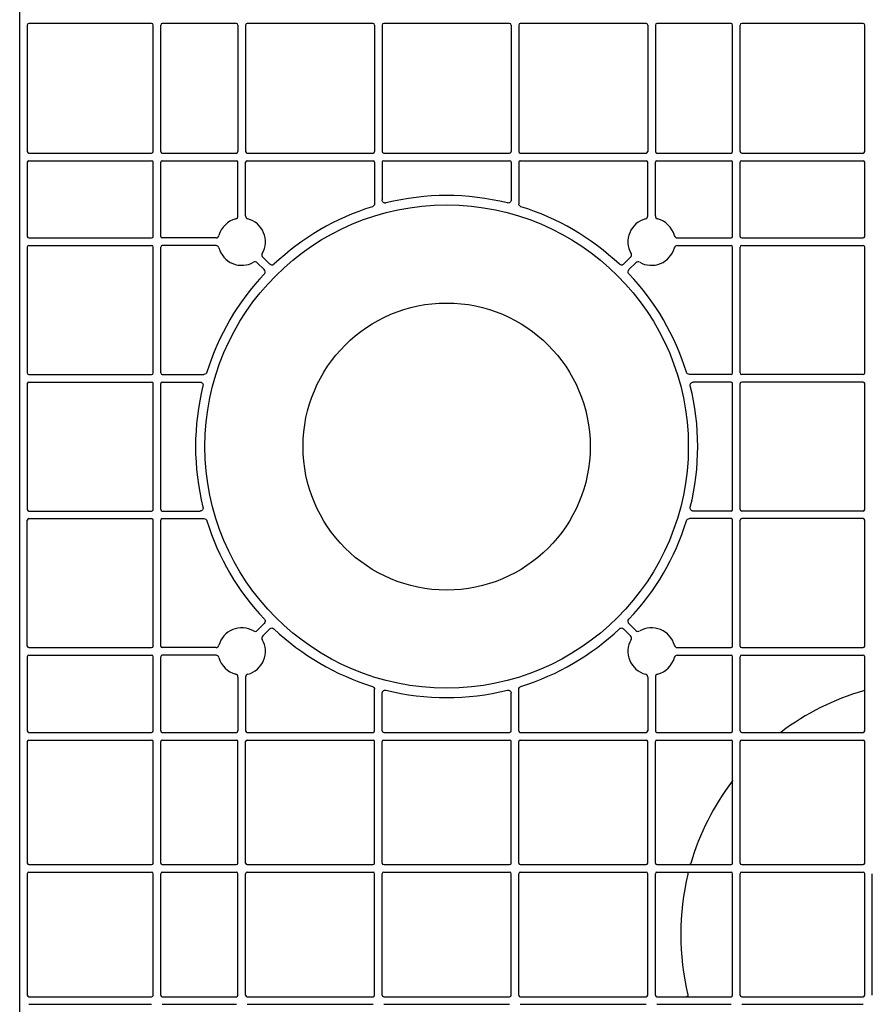
# Model space of a CAD drawing. Units: millimetres. Extents: x 1628 to 19930, y 10167 to 19016.
# Drawn here: x 9579 to 9859, y 17303 to 17626 of the extents above; entities that cross this region are included whole.
import ezdxf

# ---------------------------------------------------------------- set-up
doc = ezdxf.new("R2010")
doc.units = ezdxf.units.MM
doc.layers.add('ACO STORM-BRIXX', color=7, linetype='Continuous')
doc.layers.add('Hatching', color=7, linetype='Continuous')

# ---------------------------------------------------------------- blocks, each defined once
blk = doc.blocks.new('Cover Plate Plan Med Detail')
at = {"layer": 'ACO STORM-BRIXX', "color": 0, "linetype": 'ByBlock', "lineweight": -2}
for p, q in [((1185, 600), (15, 600)), ((919.92, 279.58), (880.08, 279.58)), ((601.25, 276.58), (601.25, 236.75)), ((643.25, 277.08), (601.75, 277.08)), ((643.75, 236.75), (643.75, 276.58)), ((646.25, 236.75), (646.25, 276.58)), ((671.07, 277.08), (646.75, 277.08)), ((671.57, 236.75), (671.57, 276.58)), ((674.07, 236.75), (674.07, 276.58)), ((715.86, 277.08), (674.57, 277.08)), ((716.36, 276.58), (716.36, 236.75)), ((718.86, 276.58), (718.86, 236.75)), ((760.64, 277.08), (719.36, 277.08)), ((761.14, 276.58), (761.14, 236.75)), ((763.64, 276.58), (763.64, 236.75)), ((805.43, 277.08), (764.14, 277.08)), ((805.93, 236.75), (805.93, 276.58)), ((808.43, 236.75), (808.43, 276.58)), ((833.25, 277.08), (808.93, 277.08)), ((833.75, 236.75), (833.75, 276.58)), ((836.25, 236.75), (836.25, 276.58)), ((876.58, 277.08), (836.75, 277.08)), ((877.08, 236.75), (877.08, 276.58)), ((879.58, 236.75), (879.58, 276.58)), ((919.92, 277.08), (880.08, 277.08)), ((920.42, 236.75), (920.42, 276.58)), ((922.92, 236.75), (922.92, 276.58)), ((643.25, 236.25), (601.75, 236.25)), ((671.07, 236.25), (646.75, 236.25)), ((715.86, 236.25), (674.57, 236.25)), ((760.64, 236.25), (719.36, 236.25)), ((805.43, 236.25), (764.14, 236.25)), ((833.25, 236.25), (808.93, 236.25)), ((876.58, 236.25), (836.75, 236.25)), ((919.92, 236.25), (880.08, 236.25)), ((601.25, 233.25), (601.25, 208.93)), ((643.25, 233.75), (601.75, 233.75)), ((643.75, 208.93), (643.75, 233.25)), ((646.25, 208.93), (646.25, 233.25)), ((671.07, 233.75), (646.75, 233.75)), ((671.57, 215.63), (671.57, 233.25)), ((674.07, 215.63), (674.07, 233.25)), ((715.86, 233.75), (674.57, 233.75)), ((716.36, 233.25), (716.36, 219.61)), ((718.86, 233.25), (718.86, 220.87)), ((760.64, 233.75), (719.36, 233.75)), ((761.14, 233.25), (761.14, 220.87)), ((763.64, 233.25), (763.64, 219.61)), ((805.43, 233.75), (764.14, 233.75)), ((805.93, 215.63), (805.93, 233.25)), ((808.43, 215.63), (808.43, 233.25)), ((833.25, 233.75), (808.93, 233.75)), ((833.75, 208.93), (833.75, 233.25)), ((836.25, 208.93), (836.25, 233.25)), ((876.58, 233.75), (836.75, 233.75)), ((877.08, 208.93), (877.08, 233.25)), ((879.58, 208.93), (879.58, 233.25)), ((919.92, 233.75), (880.08, 233.75)), ((920.42, 208.93), (920.42, 233.25)), ((922.92, 208.93), (922.92, 233.25)), ((601.75, 208.43), (643.25, 208.43)), ((664.37, 208.43), (646.75, 208.43)), ((815.63, 208.43), (833.25, 208.43)), ((876.58, 208.43), (836.75, 208.43)), ((919.92, 208.43), (880.08, 208.43)), ((601.25, 205.43), (601.25, 164.14)), ((601.75, 205.93), (643.25, 205.93)), ((643.75, 164.14), (643.75, 205.43)), ((646.25, 164.14), (646.25, 205.43)), ((664.37, 205.93), (646.75, 205.93)), ((815.63, 205.93), (833.25, 205.93)), ((833.75, 164.14), (833.75, 205.43)), ((836.25, 164.14), (836.25, 205.43)), ((876.58, 205.93), (836.75, 205.93)), ((877.08, 164.14), (877.08, 205.43)), ((879.58, 164.14), (879.58, 205.43)), ((919.92, 205.93), (880.08, 205.93)), ((920.42, 164.14), (920.42, 205.43)), ((922.92, 164.14), (922.92, 205.43)), ((677.92, 200.31), (680.21, 198.02)), ((679.69, 202.08), (681.98, 199.79)), ((800.31, 202.08), (798.02, 199.79)), ((802.08, 200.31), (799.79, 198.02)), ((601.75, 163.64), (643.25, 163.64)), ((646.75, 163.64), (660.39, 163.64)), ((833.25, 163.64), (819.61, 163.64)), ((876.58, 163.64), (836.75, 163.64)), ((919.92, 163.64), (880.08, 163.64)), ((601.25, 160.64), (601.25, 119.36)), ((601.75, 161.14), (643.25, 161.14)), ((643.75, 119.36), (643.75, 160.64)), ((646.25, 119.36), (646.25, 160.64)), ((646.75, 161.14), (659.13, 161.14)), ((833.25, 161.14), (820.87, 161.14)), ((833.75, 119.36), (833.75, 160.64)), ((836.25, 119.36), (836.25, 160.64)), ((876.58, 161.14), (836.75, 161.14)), ((877.08, 119.36), (877.08, 160.64)), ((879.58, 119.36), (879.58, 160.64)), ((919.92, 161.14), (880.08, 161.14)), ((920.42, 119.36), (920.42, 160.64)), ((922.92, 119.36), (922.92, 160.64)), ((601.75, 118.86), (643.25, 118.86)), ((601.75, 116.36), (643.25, 116.36)), ((646.75, 118.86), (659.13, 118.86)), ((646.75, 116.36), (660.39, 116.36)), ((833.25, 116.36), (819.61, 116.36)), ((833.25, 118.86), (820.87, 118.86)), ((876.58, 118.86), (836.75, 118.86)), ((876.58, 116.36), (836.75, 116.36)), ((919.92, 118.86), (880.08, 118.86)), ((919.92, 116.36), (880.08, 116.36)), ((601.25, 115.86), (601.25, 74.57)), ((643.75, 74.57), (643.75, 115.86)), ((646.25, 74.57), (646.25, 115.86)), ((833.75, 74.57), (833.75, 115.86)), ((836.25, 74.57), (836.25, 115.86)), ((877.08, 74.57), (877.08, 115.86)), ((879.58, 74.57), (879.58, 115.86)), ((920.42, 74.57), (920.42, 115.86)), ((922.92, 74.57), (922.92, 115.86)), ((677.92, 79.69), (680.21, 81.98)), ((802.08, 79.69), (799.79, 81.98)), ((679.69, 77.92), (681.98, 80.21)), ((800.31, 77.92), (798.02, 80.21)), ((601.25, 71.07), (601.25, 46.75)), ((601.75, 74.07), (643.25, 74.07)), ((601.75, 71.57), (643.25, 71.57)), ((643.75, 46.75), (643.75, 71.07)), ((646.25, 46.75), (646.25, 71.07)), ((664.37, 74.07), (646.75, 74.07)), ((664.37, 71.57), (646.75, 71.57)), ((815.63, 74.07), (833.25, 74.07)), ((815.63, 71.57), (833.25, 71.57)), ((833.75, 46.75), (833.75, 71.07)), ((836.25, 46.75), (836.25, 71.07)), ((876.58, 74.07), (836.75, 74.07)), ((876.58, 71.57), (836.75, 71.57)), ((877.08, 46.75), (877.08, 71.07)), ((879.58, 46.75), (879.58, 71.07)), ((919.92, 74.07), (880.08, 74.07)), ((919.92, 71.57), (880.08, 71.57)), ((920.42, 46.75), (920.42, 71.07)), ((922.92, 46.75), (922.92, 71.07)), ((671.57, 64.37), (671.57, 46.75)), ((674.07, 64.37), (674.07, 46.75)), ((805.93, 64.37), (805.93, 46.75)), ((808.43, 64.37), (808.43, 46.75)), ((716.36, 46.75), (716.36, 60.39)), ((718.86, 46.75), (718.86, 59.13)), ((761.14, 46.75), (761.14, 59.13)), ((763.64, 46.75), (763.64, 60.39)), ((643.25, 46.25), (601.75, 46.25)), ((671.07, 46.25), (646.75, 46.25)), ((715.86, 46.25), (674.57, 46.25)), ((760.64, 46.25), (719.36, 46.25)), ((805.43, 46.25), (764.14, 46.25)), ((833.25, 46.25), (808.93, 46.25)), ((876.58, 46.25), (836.75, 46.25)), ((919.92, 46.25), (880.08, 46.25)), ((601.25, 43.25), (601.25, 3)), ((643.25, 43.75), (601.75, 43.75)), ((643.75, 3), (643.75, 43.25)), ((646.25, 3), (646.25, 43.25)), ((671.07, 43.75), (646.75, 43.75)), ((671.57, 3), (671.57, 43.25)), ((674.07, 3), (674.07, 43.25)), ((715.86, 43.75), (674.57, 43.75)), ((716.36, 3), (716.36, 43.25)), ((718.86, 3), (718.86, 43.25)), ((760.64, 43.75), (719.36, 43.75)), ((761.14, 3), (761.14, 43.25)), ((763.64, 3), (763.64, 43.25)), ((805.43, 43.75), (764.14, 43.75)), ((805.93, 3), (805.93, 43.25)), ((808.43, 3), (808.43, 43.25)), ((833.25, 43.75), (808.93, 43.75)), ((833.75, 3), (833.75, 43.25)), ((836.25, 3), (836.25, 43.25)), ((876.58, 43.75), (836.75, 43.75)), ((877.08, 3), (877.08, 43.25)), ((879.58, 3), (879.58, 43.25)), ((919.92, 43.75), (880.08, 43.75)), ((920.42, 3), (920.42, 43.25)), ((922.92, 3), (922.92, 43.25)), ((1185, 0), (15, 0)), ((601.75, 2.5), (643.25, 2.5)), ((646.75, 2.5), (671.07, 2.5)), ((674.57, 2.5), (715.86, 2.5)), ((719.36, 2.5), (760.64, 2.5)), ((805.43, 2.5), (764.14, 2.5)), ((808.93, 2.5), (833.25, 2.5)), ((836.75, 2.5), (876.58, 2.5)), ((880.08, 2.5), (919.92, 2.5))]:
    blk.add_line(p, q, dxfattribs=at)
for radius in [79.25, 47.08]:
    blk.add_circle((740, 140), radius, dxfattribs=at)
for centre, radius, start, end in [((601.75, 276.58), 0.5, 90.0011, 179.9989), ((643.25, 276.58), 0.5, 0.0011, 89.9989), ((646.75, 276.58), 0.5, 90.0011, 179.9989), ((671.07, 276.58), 0.5, 0.0011, 89.9989), ((674.57, 276.58), 0.5, 90.0011, 179.9989), ((715.86, 276.58), 0.5, 0.0011, 89.9989), ((719.36, 276.58), 0.5, 90.0011, 179.9989), ((760.64, 276.58), 0.5, 0.0011, 89.9989), ((764.14, 276.58), 0.5, 90.0011, 179.9989), ((805.43, 276.58), 0.5, 0.0011, 89.9989), ((808.93, 276.58), 0.5, 90.0011, 179.9989), ((900, 300), 83.25, 196.2364, 217.154), ((833.25, 276.58), 0.5, 0.0011, 89.9989), ((836.75, 276.58), 0.5, 90.0011, 179.9989), ((876.58, 276.58), 0.5, 0.0011, 89.9989), ((880.08, 276.58), 0.5, 90.0011, 179.9989), ((919.92, 276.58), 0.5, 0.0011, 89.9989), ((601.75, 236.75), 0.5, 180.0011, 269.9989), ((643.25, 236.75), 0.5, 270.0011, 359.9989), ((646.75, 236.75), 0.5, 180.0011, 269.9989), ((671.07, 236.75), 0.5, 270.0011, 359.9989), ((674.57, 236.75), 0.5, 180.0011, 269.9989), ((715.86, 236.75), 0.5, 270.0011, 359.9989), ((719.36, 236.75), 0.5, 180.0011, 269.9989), ((760.64, 236.75), 0.5, 270.0011, 359.9989), ((764.14, 236.75), 0.5, 180.0011, 269.9989), ((805.43, 236.75), 0.5, 270.0011, 359.9989), ((808.93, 236.75), 0.5, 180.0011, 269.9989), ((833.25, 236.75), 0.5, 270.0011, 359.9989), ((836.75, 236.75), 0.5, 180.0011, 269.9989), ((876.58, 236.75), 0.5, 270.0011, 359.9989), ((880.08, 236.75), 0.5, 180.0011, 269.9989), ((919.92, 236.75), 0.5, 270.0011, 359.9989), ((601.75, 233.25), 0.5, 90.0011, 179.9989), ((643.25, 233.25), 0.5, 0.0011, 89.9989), ((646.75, 233.25), 0.5, 90.0011, 179.9989), ((671.07, 233.25), 0.5, 0.0011, 89.9989), ((674.57, 233.25), 0.5, 90.0011, 179.9989), ((715.86, 233.25), 0.5, 0.0011, 89.9989), ((719.36, 233.25), 0.5, 90.0011, 179.9989), ((760.64, 233.25), 0.5, 0.0011, 89.9989), ((764.14, 233.25), 0.5, 90.0011, 179.9989), ((805.43, 233.25), 0.5, 0.0011, 89.9989), ((808.93, 233.25), 0.5, 90.0011, 179.9989), ((833.25, 233.25), 0.5, 0.0011, 89.9989), ((836.75, 233.25), 0.5, 90.0011, 179.9989), ((900, 300), 83.25, 232.846, 253.7636), ((876.58, 233.25), 0.5, 0.0011, 89.9989), ((880.08, 233.25), 0.5, 90.0011, 179.9989), ((919.92, 233.25), 0.5, 0.0011, 89.9989), ((740, 140), 82.34, 76.0137, 103.9863), ((740, 140), 82.34, 107.1987, 133.4529), ((740, 140), 82.34, 46.5471, 72.8013), ((900, 300), 83.25, 256.2426, 283.7574), ((672.82, 207.18), 7.75, 104.9005, 165.0995), ((672.82, 207.18), 7.75, 329.9005, 75.0995), ((807.18, 207.18), 7.75, 104.9005, 210.0995), ((807.18, 207.18), 7.75, 14.9005, 75.0995), ((601.75, 208.93), 0.5, 180.0011, 269.9989), ((643.25, 208.93), 0.5, 270.0011, 359.9989), ((646.75, 208.93), 0.5, 180.0011, 269.9989), ((833.25, 208.93), 0.5, 270.0011, 359.9989), ((836.75, 208.93), 0.5, 180.0011, 269.9989), ((876.58, 208.93), 0.5, 270.0011, 359.9989), ((880.08, 208.93), 0.5, 180.0011, 269.9989), ((919.92, 208.93), 0.5, 270.0011, 359.9989), ((601.75, 205.43), 0.5, 90.0011, 179.9989), ((643.25, 205.43), 0.5, 0.0011, 89.9989), ((646.75, 205.43), 0.5, 90.0011, 179.9989), ((672.82, 207.18), 7.75, 194.9005, 300.0995), ((807.18, 207.18), 7.75, 239.9005, 345.0995), ((833.25, 205.43), 0.5, 0.0011, 89.9989), ((836.75, 205.43), 0.5, 90.0011, 179.9989), ((876.58, 205.43), 0.5, 0.0011, 89.9989), ((880.08, 205.43), 0.5, 90.0011, 179.9989), ((919.92, 205.43), 0.5, 0.0011, 89.9989), ((740, 140), 82.34, 136.5471, 162.8013), ((740, 140), 82.34, 17.1987, 43.4529), ((601.75, 164.14), 0.5, 180.0011, 269.9989), ((643.25, 164.14), 0.5, 270.0011, 359.9989), ((646.75, 164.14), 0.5, 180.0011, 269.9989), ((833.25, 164.14), 0.5, 270.0011, 359.9989), ((836.75, 164.14), 0.5, 180.0011, 269.9989), ((876.58, 164.14), 0.5, 270.0011, 359.9989), ((880.08, 164.14), 0.5, 180.0011, 269.9989), ((919.92, 164.14), 0.5, 270.0011, 359.9989), ((601.75, 160.64), 0.5, 90.0011, 179.9989), ((643.25, 160.64), 0.5, 0.0011, 89.9989), ((646.75, 160.64), 0.5, 90.0011, 179.9989), ((740, 140), 82.34, 166.0137, 193.9863), ((740, 140), 82.34, 346.0137, 13.9863), ((833.25, 160.64), 0.5, 0.0011, 89.9989), ((836.75, 160.64), 0.5, 90.0011, 179.9989), ((876.58, 160.64), 0.5, 0.0011, 89.9989), ((880.08, 160.64), 0.5, 90.0011, 179.9989), ((919.92, 160.64), 0.5, 0.0011, 89.9989), ((601.75, 119.36), 0.5, 180.0011, 269.9989), ((601.75, 115.86), 0.5, 90.0011, 179.9989), ((643.25, 119.36), 0.5, 270.0011, 359.9989), ((643.25, 115.86), 0.5, 0.0011, 89.9989), ((646.75, 119.36), 0.5, 180.0011, 269.9989), ((646.75, 115.86), 0.5, 90.0011, 179.9989), ((833.25, 119.36), 0.5, 270.0011, 359.9989), ((833.25, 115.86), 0.5, 0.0011, 89.9989), ((836.75, 119.36), 0.5, 180.0011, 269.9989), ((836.75, 115.86), 0.5, 90.0011, 179.9989), ((876.58, 119.36), 0.5, 270.0011, 359.9989), ((876.58, 115.86), 0.5, 0.0011, 89.9989), ((880.08, 119.36), 0.5, 180.0011, 269.9989), ((880.08, 115.86), 0.5, 90.0011, 179.9989), ((919.92, 119.36), 0.5, 270.0011, 359.9989), ((919.92, 115.86), 0.5, 0.0011, 89.9989), ((740, 140), 82.34, 197.1987, 223.4529), ((740, 140), 82.34, 316.5471, 342.8013), ((672.82, 72.82), 7.75, 59.9005, 165.0995), ((740, 140), 82.34, 226.5471, 252.8013), ((740, 140), 82.34, 287.1987, 313.4529), ((807.18, 72.82), 7.75, 14.9005, 120.0995), ((601.75, 74.57), 0.5, 180.0011, 269.9989), ((643.25, 74.57), 0.5, 270.0011, 359.9989), ((646.75, 74.57), 0.5, 180.0011, 269.9989), ((672.82, 72.82), 7.75, 284.9005, 30.0995), ((807.18, 72.82), 7.75, 149.9005, 255.0995), ((833.25, 74.57), 0.5, 270.0011, 359.9989), ((836.75, 74.57), 0.5, 180.0011, 269.9989), ((876.58, 74.57), 0.5, 270.0011, 359.9989), ((880.08, 74.57), 0.5, 180.0011, 269.9989), ((919.92, 74.57), 0.5, 270.0011, 359.9989), ((601.75, 71.07), 0.5, 90.0011, 179.9989), ((643.25, 71.07), 0.5, 0.0011, 89.9989), ((646.75, 71.07), 0.5, 90.0011, 179.9989), ((833.25, 71.07), 0.5, 0.0011, 89.9989), ((836.75, 71.07), 0.5, 90.0011, 179.9989), ((876.58, 71.07), 0.5, 0.0011, 89.9989), ((880.08, 71.07), 0.5, 90.0011, 179.9989), ((919.92, 71.07), 0.5, 0.0011, 89.9989), ((672.82, 72.82), 7.75, 194.9005, 255.0995), ((807.18, 72.82), 7.75, 284.9005, 345.0995), ((740, 140), 82.34, 256.0137, 283.9863), ((601.75, 46.75), 0.5, 180.0011, 269.9989), ((643.25, 46.75), 0.5, 270.0011, 359.9989), ((646.75, 46.75), 0.5, 180.0011, 269.9989), ((671.07, 46.75), 0.5, 270.0011, 359.9989), ((674.57, 46.75), 0.5, 180.0011, 269.9989), ((715.86, 46.75), 0.5, 270.0011, 359.9989), ((719.36, 46.75), 0.5, 180.0011, 269.9989), ((760.64, 46.75), 0.5, 270.0011, 359.9989), ((764.14, 46.75), 0.5, 180.0011, 269.9989), ((805.43, 46.75), 0.5, 270.0011, 359.9989), ((808.93, 46.75), 0.5, 180.0011, 269.9989), ((833.25, 46.75), 0.5, 270.0011, 359.9989), ((836.75, 46.75), 0.5, 180.0011, 269.9989), ((876.58, 46.75), 0.5, 270.0011, 359.9989), ((880.08, 46.75), 0.5, 180.0011, 269.9989), ((919.92, 46.75), 0.5, 270.0011, 359.9989), ((601.75, 43.25), 0.5, 90.0011, 179.9989), ((643.25, 43.25), 0.5, 0.0011, 89.9989), ((646.75, 43.25), 0.5, 90.0011, 179.9989), ((671.07, 43.25), 0.5, 0.0011, 89.9989), ((674.57, 43.25), 0.5, 90.0011, 179.9989), ((715.86, 43.25), 0.5, 0.0011, 89.9989), ((719.36, 43.25), 0.5, 90.0011, 179.9989), ((760.64, 43.25), 0.5, 0.0011, 89.9989), ((764.14, 43.25), 0.5, 90.0011, 179.9989), ((805.43, 43.25), 0.5, 0.0011, 89.9989), ((808.93, 43.25), 0.5, 90.0011, 179.9989), ((833.25, 43.25), 0.5, 0.0011, 89.9989), ((836.75, 43.25), 0.5, 90.0011, 179.9989), ((876.58, 43.25), 0.5, 0.0011, 89.9989), ((880.08, 43.25), 0.5, 90.0011, 179.9989), ((919.92, 43.25), 0.5, 0.0011, 89.9989), ((601.75, 3), 0.5, 180.0011, 269.9989), ((643.25, 3), 0.5, 270.0011, 359.9989), ((646.75, 3), 0.5, 180.0011, 269.9989), ((671.07, 3), 0.5, 270.0011, 359.9989), ((674.57, 3), 0.5, 180.0011, 269.9989), ((715.86, 3), 0.5, 270.0011, 359.9989), ((719.36, 3), 0.5, 180.0011, 269.9989), ((760.64, 3), 0.5, 270.0011, 359.9989), ((764.14, 3), 0.5, 180.0011, 269.9989), ((805.43, 3), 0.5, 270.0011, 359.9989), ((808.93, 3), 0.5, 180.0011, 269.9989), ((833.25, 3), 0.5, 270.0011, 359.9989), ((836.75, 3), 0.5, 180.0011, 269.9989), ((876.58, 3), 0.5, 270.0011, 359.9989), ((880.08, 3), 0.5, 180.0011, 269.9989), ((919.92, 3), 0.5, 270.0011, 359.9989)]:
    blk.add_arc(centre, radius, start, end, dxfattribs=at)
for points, knots in [([(819.59, 277.08), (819.7, 277.08), (819.8, 277.05), (819.98, 276.92), (820.04, 276.83), (820.07, 276.72)], [0, 0, 0, 0, 0.5, 0.5, 1, 1, 1, 1]), ([(716.36, 219.61), (716.36, 219.4), (716.29, 219.19), (716.04, 218.85), (715.86, 218.72), (715.65, 218.66)], [0, 0, 0, 0, 0.5, 0.5, 1, 1, 1, 1]), ([(720.1, 219.9), (720.03, 219.88), (719.95, 219.87), (719.8, 219.87), (719.72, 219.87), (719.5, 219.92), (719.36, 219.99), (719.12, 220.17), (719.03, 220.29), (718.89, 220.56), (718.86, 220.71), (718.86, 220.87)], [0, 0, 0, 0, 0.125, 0.125, 0.25, 0.25, 0.5, 0.5, 0.75, 0.75, 1, 1, 1, 1]), ([(761.14, 220.87), (761.14, 220.79), (761.13, 220.72), (761.1, 220.57), (761.07, 220.5), (760.97, 220.29), (760.88, 220.17), (760.64, 219.99), (760.5, 219.92), (760.2, 219.86), (760.05, 219.86), (759.9, 219.9)], [0, 0, 0, 0, 0.125, 0.125, 0.25, 0.25, 0.5, 0.5, 0.75, 0.75, 1, 1, 1, 1]), ([(764.35, 218.66), (764.14, 218.72), (763.96, 218.85), (763.71, 219.19), (763.64, 219.4), (763.64, 219.61)], [0, 0, 0, 0, 0.5, 0.5, 1, 1, 1, 1]), ([(876.72, 220.07), (876.83, 220.04), (876.92, 219.98), (877.05, 219.8), (877.08, 219.7), (877.08, 219.59)], [0, 0, 0, 0, 0.5, 0.5, 1, 1, 1, 1]), ([(879.58, 218.65), (879.58, 218.8), (879.66, 218.95), (879.89, 219.14), (880.05, 219.17), (880.2, 219.14)], [0, 0, 0, 0, 0.5, 0.5, 1, 1, 1, 1]), ([(919.8, 219.14), (919.85, 219.15), (919.97, 219.16), (920.13, 219.11), (920.27, 219.02), (920.37, 218.88), (920.41, 218.75), (920.42, 218.67), (920.42, 218.65)], [0, 0, 0, 0, 0.1862463, 0.3725139, 0.5587329, 0.7449903, 0.9312241, 1, 1, 1, 1]), ([(670.83, 214.66), (671.05, 214.72), (671.23, 214.85), (671.5, 215.2), (671.57, 215.41), (671.57, 215.63)], [0, 0, 0, 0, 0.5, 0.5, 1, 1, 1, 1]), ([(674.07, 215.63), (674.07, 215.41), (674.15, 215.2), (674.42, 214.85), (674.6, 214.72), (674.82, 214.66)], [0, 0, 0, 0, 0.5, 0.5, 1, 1, 1, 1]), ([(805.18, 214.66), (805.4, 214.72), (805.58, 214.85), (805.85, 215.2), (805.93, 215.41), (805.93, 215.63)], [0, 0, 0, 0, 0.5, 0.5, 1, 1, 1, 1]), ([(808.43, 215.63), (808.43, 215.41), (808.5, 215.2), (808.77, 214.85), (808.95, 214.72), (809.17, 214.66)], [0, 0, 0, 0, 0.5, 0.5, 1, 1, 1, 1]), ([(664.37, 208.43), (664.59, 208.43), (664.8, 208.5), (665.15, 208.77), (665.28, 208.95), (665.34, 209.17)], [0, 0, 0, 0, 0.5, 0.5, 1, 1, 1, 1]), ([(814.66, 209.17), (814.72, 208.95), (814.85, 208.77), (815.2, 208.5), (815.41, 208.43), (815.63, 208.43)], [0, 0, 0, 0, 0.5, 0.5, 1, 1, 1, 1]), ([(665.34, 205.18), (665.28, 205.4), (665.15, 205.58), (664.8, 205.85), (664.59, 205.93), (664.37, 205.93)], [0, 0, 0, 0, 0.5, 0.5, 1, 1, 1, 1]), ([(815.63, 205.93), (815.41, 205.93), (815.2, 205.85), (814.85, 205.58), (814.72, 205.4), (814.66, 205.18)], [0, 0, 0, 0, 0.5, 0.5, 1, 1, 1, 1]), ([(677.92, 200.31), (677.76, 200.47), (677.56, 200.57), (677.13, 200.63), (676.9, 200.58), (676.71, 200.47)], [0, 0, 0, 0, 0.5, 0.5, 1, 1, 1, 1]), ([(679.53, 203.29), (679.42, 203.1), (679.37, 202.88), (679.43, 202.44), (679.53, 202.24), (679.69, 202.08)], [0, 0, 0, 0, 0.5, 0.5, 1, 1, 1, 1]), ([(800.31, 202.08), (800.47, 202.24), (800.57, 202.44), (800.63, 202.87), (800.58, 203.1), (800.47, 203.29)], [0, 0, 0, 0, 0.5, 0.5, 1, 1, 1, 1]), ([(803.29, 200.47), (803.1, 200.58), (802.88, 200.63), (802.44, 200.57), (802.24, 200.47), (802.08, 200.31)], [0, 0, 0, 0, 0.5, 0.5, 1, 1, 1, 1]), ([(680.21, 198.02), (680.3, 197.93), (680.37, 197.82), (680.47, 197.59), (680.5, 197.46), (680.51, 197.07), (680.41, 196.82), (680.23, 196.63)], [0, 0, 0, 0, 0.25, 0.25, 0.5, 0.5, 1, 1, 1, 1]), ([(683.37, 199.77), (683.28, 199.68), (683.17, 199.61), (682.93, 199.52), (682.8, 199.5), (682.41, 199.5), (682.16, 199.61), (681.98, 199.79)], [0, 0, 0, 0, 0.25, 0.25, 0.5, 0.5, 1, 1, 1, 1]), ([(798.02, 199.79), (797.93, 199.7), (797.82, 199.63), (797.59, 199.53), (797.46, 199.5), (797.07, 199.49), (796.82, 199.59), (796.63, 199.77)], [0, 0, 0, 0, 0.25, 0.25, 0.5, 0.5, 1, 1, 1, 1]), ([(799.77, 196.63), (799.68, 196.72), (799.61, 196.83), (799.52, 197.07), (799.5, 197.2), (799.5, 197.59), (799.61, 197.84), (799.79, 198.02)], [0, 0, 0, 0, 0.25, 0.25, 0.5, 0.5, 1, 1, 1, 1]), ([(661.34, 164.35), (661.28, 164.14), (661.15, 163.96), (660.81, 163.71), (660.6, 163.64), (660.39, 163.64)], [0, 0, 0, 0, 0.5, 0.5, 1, 1, 1, 1]), ([(819.61, 163.64), (819.4, 163.64), (819.19, 163.71), (818.85, 163.96), (818.72, 164.14), (818.66, 164.35)], [0, 0, 0, 0, 0.5, 0.5, 1, 1, 1, 1]), ([(659.13, 161.14), (659.21, 161.14), (659.28, 161.13), (659.43, 161.1), (659.5, 161.07), (659.71, 160.97), (659.83, 160.88), (660.01, 160.64), (660.08, 160.5), (660.14, 160.2), (660.14, 160.05), (660.1, 159.9)], [0, 0, 0, 0, 0.125, 0.125, 0.25, 0.25, 0.5, 0.5, 0.75, 0.75, 1, 1, 1, 1]), ([(819.9, 159.9), (819.88, 159.97), (819.87, 160.05), (819.87, 160.2), (819.87, 160.28), (819.92, 160.5), (819.99, 160.64), (820.17, 160.88), (820.29, 160.97), (820.56, 161.11), (820.71, 161.14), (820.87, 161.14)], [0, 0, 0, 0, 0.125, 0.125, 0.25, 0.25, 0.5, 0.5, 0.75, 0.75, 1, 1, 1, 1]), ([(660.1, 120.1), (660.12, 120.03), (660.13, 119.95), (660.13, 119.8), (660.13, 119.72), (660.08, 119.5), (660.01, 119.36), (659.83, 119.12), (659.71, 119.03), (659.44, 118.89), (659.29, 118.86), (659.13, 118.86)], [0, 0, 0, 0, 0.125, 0.125, 0.25, 0.25, 0.5, 0.5, 0.75, 0.75, 1, 1, 1, 1]), ([(820.87, 118.86), (820.79, 118.86), (820.72, 118.87), (820.57, 118.9), (820.5, 118.93), (820.29, 119.03), (820.17, 119.12), (819.99, 119.36), (819.92, 119.5), (819.86, 119.8), (819.86, 119.95), (819.9, 120.1)], [0, 0, 0, 0, 0.125, 0.125, 0.25, 0.25, 0.5, 0.5, 0.75, 0.75, 1, 1, 1, 1]), ([(660.39, 116.36), (660.6, 116.36), (660.81, 116.29), (661.15, 116.04), (661.28, 115.86), (661.34, 115.65)], [0, 0, 0, 0, 0.5, 0.5, 1, 1, 1, 1]), ([(818.66, 115.65), (818.72, 115.86), (818.85, 116.04), (819.19, 116.29), (819.4, 116.36), (819.61, 116.36)], [0, 0, 0, 0, 0.5, 0.5, 1, 1, 1, 1]), ([(680.23, 83.37), (680.32, 83.28), (680.39, 83.17), (680.48, 82.93), (680.5, 82.8), (680.5, 82.41), (680.39, 82.16), (680.21, 81.98)], [0, 0, 0, 0, 0.25, 0.25, 0.5, 0.5, 1, 1, 1, 1]), ([(799.79, 81.98), (799.7, 82.07), (799.63, 82.18), (799.53, 82.41), (799.5, 82.54), (799.49, 82.93), (799.59, 83.18), (799.77, 83.37)], [0, 0, 0, 0, 0.25, 0.25, 0.5, 0.5, 1, 1, 1, 1]), ([(676.71, 79.53), (676.9, 79.42), (677.12, 79.37), (677.56, 79.43), (677.76, 79.53), (677.92, 79.69)], [0, 0, 0, 0, 0.5, 0.5, 1, 1, 1, 1]), ([(679.69, 77.92), (679.53, 77.76), (679.43, 77.56), (679.37, 77.13), (679.42, 76.9), (679.53, 76.71)], [0, 0, 0, 0, 0.5, 0.5, 1, 1, 1, 1]), ([(683.37, 80.23), (683.28, 80.32), (683.17, 80.39), (682.93, 80.48), (682.8, 80.5), (682.41, 80.5), (682.16, 80.39), (681.98, 80.21)], [0, 0, 0, 0, 0.25, 0.25, 0.5, 0.5, 1, 1, 1, 1]), ([(796.63, 80.23), (796.72, 80.32), (796.83, 80.39), (797.07, 80.48), (797.2, 80.5), (797.59, 80.5), (797.84, 80.39), (798.02, 80.21)], [0, 0, 0, 0, 0.25, 0.25, 0.5, 0.5, 1, 1, 1, 1]), ([(800.47, 76.71), (800.58, 76.9), (800.63, 77.12), (800.57, 77.56), (800.47, 77.76), (800.31, 77.92)], [0, 0, 0, 0, 0.5, 0.5, 1, 1, 1, 1]), ([(802.08, 79.69), (802.24, 79.53), (802.44, 79.43), (802.87, 79.37), (803.1, 79.42), (803.29, 79.53)], [0, 0, 0, 0, 0.5, 0.5, 1, 1, 1, 1]), ([(664.37, 74.07), (664.59, 74.07), (664.8, 74.15), (665.15, 74.42), (665.28, 74.6), (665.34, 74.82)], [0, 0, 0, 0, 0.5, 0.5, 1, 1, 1, 1]), ([(814.66, 74.82), (814.72, 74.6), (814.85, 74.42), (815.2, 74.15), (815.41, 74.07), (815.63, 74.07)], [0, 0, 0, 0, 0.5, 0.5, 1, 1, 1, 1]), ([(665.34, 70.83), (665.28, 71.05), (665.15, 71.23), (664.8, 71.5), (664.59, 71.57), (664.37, 71.57)], [0, 0, 0, 0, 0.5, 0.5, 1, 1, 1, 1]), ([(815.63, 71.57), (815.41, 71.57), (815.2, 71.5), (814.85, 71.23), (814.72, 71.05), (814.66, 70.83)], [0, 0, 0, 0, 0.5, 0.5, 1, 1, 1, 1]), ([(671.57, 64.37), (671.57, 64.59), (671.5, 64.8), (671.23, 65.15), (671.05, 65.28), (670.83, 65.34)], [0, 0, 0, 0, 0.5, 0.5, 1, 1, 1, 1]), ([(674.82, 65.34), (674.6, 65.28), (674.42, 65.15), (674.15, 64.8), (674.07, 64.59), (674.07, 64.37)], [0, 0, 0, 0, 0.5, 0.5, 1, 1, 1, 1]), ([(805.93, 64.37), (805.93, 64.59), (805.85, 64.8), (805.58, 65.15), (805.4, 65.28), (805.18, 65.34)], [0, 0, 0, 0, 0.5, 0.5, 1, 1, 1, 1]), ([(809.17, 65.34), (808.95, 65.28), (808.77, 65.15), (808.5, 64.8), (808.43, 64.59), (808.43, 64.37)], [0, 0, 0, 0, 0.5, 0.5, 1, 1, 1, 1]), ([(715.65, 61.34), (715.86, 61.28), (716.04, 61.15), (716.29, 60.81), (716.36, 60.6), (716.36, 60.39)], [0, 0, 0, 0, 0.5, 0.5, 1, 1, 1, 1]), ([(718.86, 59.13), (718.86, 59.21), (718.87, 59.28), (718.9, 59.43), (718.93, 59.5), (719.03, 59.71), (719.12, 59.83), (719.36, 60.01), (719.5, 60.08), (719.8, 60.14), (719.95, 60.14), (720.1, 60.1)], [0, 0, 0, 0, 0.125, 0.125, 0.25, 0.25, 0.5, 0.5, 0.75, 0.75, 1, 1, 1, 1]), ([(759.9, 60.1), (759.97, 60.12), (760.05, 60.13), (760.2, 60.13), (760.28, 60.13), (760.5, 60.08), (760.64, 60.01), (760.88, 59.83), (760.97, 59.71), (761.11, 59.44), (761.14, 59.29), (761.14, 59.13)], [0, 0, 0, 0, 0.125, 0.125, 0.25, 0.25, 0.5, 0.5, 0.75, 0.75, 1, 1, 1, 1]), ([(763.64, 60.39), (763.64, 60.6), (763.71, 60.81), (763.96, 61.15), (764.14, 61.28), (764.35, 61.34)], [0, 0, 0, 0, 0.5, 0.5, 1, 1, 1, 1])]:
    blk.add_open_spline(points, degree=3, knots=knots, dxfattribs=at)
for points in [[(833.65, 249.72), (833.71, 249.63), (833.75, 249.53), (833.75, 249.42)], [(849.42, 233.75), (849.53, 233.75), (849.63, 233.71), (849.72, 233.65)]]:
    blk.add_open_spline(points, degree=3, dxfattribs=at)

msp = doc.modelspace()

# ---------------------------------------------------------------- block references
at = {"layer": 'Hatching', "rotation": 270}
for p in [(8979.37, 18226.16), (9579.37, 18226.16)]:
    msp.add_blockref('Cover Plate Plan Med Detail', p, dxfattribs=at)

doc.saveas('drawing.dxf')
